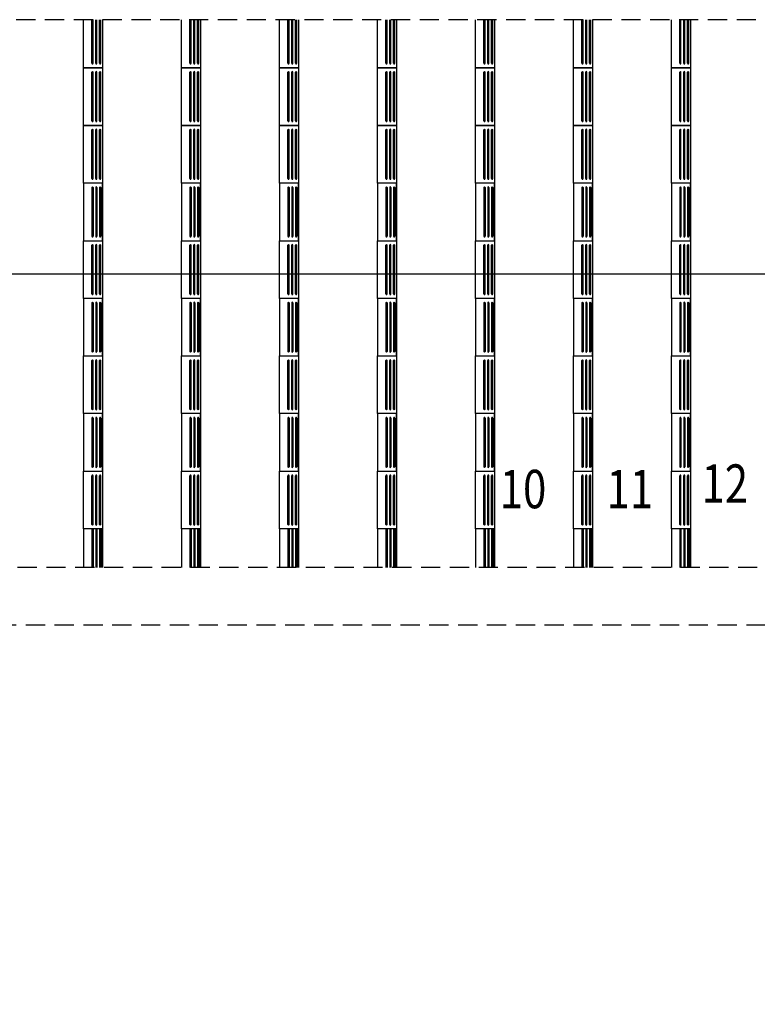
# Model space of a CAD drawing. Units: inches. Extents: x 518343 to 2243824, y -11696 to 771684.
# Drawn here: x 1172523 to 1174442, y 173562 to 176124 of the extents above; entities that cross this region are included whole.
import ezdxf

# ---------------------------------------------------------------- set-up
doc = ezdxf.new("R2010")
doc.units = ezdxf.units.IN
doc.header["$LTSCALE"] = 400
doc.header["$MEASUREMENT"] = 0
doc.linetypes.add('HIDDEN2', pattern=[0.1875, 0.125, -0.0625])
doc.layers.add('1-8', color=8, linetype='Continuous')
doc.styles.add('ROMANS', font='romans.shx')

msp = doc.modelspace()

# ---------------------------------------------------------------- linework, layer by layer
at = {"layer": '1-8', "linetype": 'HIDDEN2'}
msp.add_line((1179013.8, 176123.7), (1171413.8, 176123.7), dxfattribs=at)
at = {"layer": '1-8', "color": 250}
for p, q in [((1172688.8, 175998.7), (1172688.8, 176123.7)), ((1172710.8, 176010.2), (1172710.8, 176123.7)), ((1172713.8, 176010.2), (1172713.8, 176123.7)), ((1172720.8, 176010.2), (1172720.8, 176123.7)), ((1172723.8, 176010.2), (1172723.8, 176123.7)), ((1172730.8, 176010.2), (1172730.8, 176123.7)), ((1172733.8, 176010.2), (1172733.8, 176123.7)), ((1172738.8, 176123.7), (1172738.8, 174798.4)), ((1172738.8, 176123.7), (1172738.8, 175998.7)), ((1172943.8, 175998.7), (1172943.8, 176123.7)), ((1172965.8, 176010.2), (1172965.8, 176123.7)), ((1172968.8, 176010.2), (1172968.8, 176123.7)), ((1172975.8, 176010.2), (1172975.8, 176123.7)), ((1172978.8, 176010.2), (1172978.8, 176123.7)), ((1172985.8, 176010.2), (1172985.8, 176123.7)), ((1172988.8, 176010.2), (1172988.8, 176123.7)), ((1172993.8, 176123.7), (1172993.8, 174798.4)), ((1172993.8, 176123.7), (1172993.8, 175998.7)), ((1173198.8, 175998.7), (1173198.8, 176123.7)), ((1173220.8, 176010.2), (1173220.8, 176123.7)), ((1173223.8, 176010.2), (1173223.8, 176123.7)), ((1173230.8, 176010.2), (1173230.8, 176123.7)), ((1173233.8, 176010.2), (1173233.8, 176123.7)), ((1173240.8, 176010.2), (1173240.8, 176123.7)), ((1173243.8, 176010.2), (1173243.8, 176123.7)), ((1173248.8, 176123.7), (1173248.8, 174798.4)), ((1173248.8, 176123.7), (1173248.8, 175998.7)), ((1173453.8, 175998.7), (1173453.8, 176123.7)), ((1173475.8, 176010.2), (1173475.8, 176123.7)), ((1173478.8, 176010.2), (1173478.8, 176123.7)), ((1173485.8, 176010.2), (1173485.8, 176123.7)), ((1173488.8, 176010.2), (1173488.8, 176123.7)), ((1173495.8, 176010.2), (1173495.8, 176123.7)), ((1173498.8, 176010.2), (1173498.8, 176123.7)), ((1173503.8, 176123.7), (1173503.8, 174798.4)), ((1173503.8, 176123.7), (1173503.8, 175998.7)), ((1173708.8, 175998.7), (1173708.8, 176123.7)), ((1173730.8, 176010.2), (1173730.8, 176123.7)), ((1173733.8, 176010.2), (1173733.8, 176123.7)), ((1173740.8, 176010.2), (1173740.8, 176123.7)), ((1173743.8, 176010.2), (1173743.8, 176123.7)), ((1173750.8, 176010.2), (1173750.8, 176123.7)), ((1173753.8, 176010.2), (1173753.8, 176123.7)), ((1173758.8, 176123.7), (1173758.8, 174798.4)), ((1173758.8, 176123.7), (1173758.8, 175998.7)), ((1173963.8, 175998.7), (1173963.8, 176123.7)), ((1173985.8, 176010.2), (1173985.8, 176123.7)), ((1173988.8, 176010.2), (1173988.8, 176123.7)), ((1173995.8, 176010.2), (1173995.8, 176123.7)), ((1173998.8, 176010.2), (1173998.8, 176123.7)), ((1174005.8, 176010.2), (1174005.8, 176123.7)), ((1174008.8, 176010.2), (1174008.8, 176123.7)), ((1174013.8, 176123.7), (1174013.8, 174798.4)), ((1174013.8, 176123.7), (1174013.8, 175998.7)), ((1174218.8, 175998.7), (1174218.8, 176123.7)), ((1174240.8, 176010.2), (1174240.8, 176123.7)), ((1174243.8, 176010.2), (1174243.8, 176123.7)), ((1174250.8, 176010.2), (1174250.8, 176123.7)), ((1174253.8, 176010.2), (1174253.8, 176123.7)), ((1174260.8, 176010.2), (1174260.8, 176123.7)), ((1174263.8, 176010.2), (1174263.8, 176123.7)), ((1174268.8, 176123.7), (1174268.8, 174798.4)), ((1174268.8, 176123.7), (1174268.8, 175998.7)), ((1172738.8, 175998.7), (1172688.8, 175998.7)), ((1172688.8, 175848.7), (1172688.8, 175998.7)), ((1172688.8, 175998.7), (1172738.8, 175998.7)), ((1172710.8, 175860.2), (1172710.8, 175987.2)), ((1172713.8, 175860.2), (1172713.8, 175987.2)), ((1172720.8, 175860.2), (1172720.8, 175987.2)), ((1172723.8, 175860.2), (1172723.8, 175987.2)), ((1172730.8, 175860.2), (1172730.8, 175987.2)), ((1172733.8, 175860.2), (1172733.8, 175987.2)), ((1172738.8, 175998.7), (1172738.8, 175848.7)), ((1172993.8, 175998.7), (1172943.8, 175998.7)), ((1172943.8, 175848.7), (1172943.8, 175998.7)), ((1172943.8, 175998.7), (1172993.8, 175998.7)), ((1172965.8, 175860.2), (1172965.8, 175987.2)), ((1172968.8, 175860.2), (1172968.8, 175987.2)), ((1172975.8, 175860.2), (1172975.8, 175987.2)), ((1172978.8, 175860.2), (1172978.8, 175987.2)), ((1172985.8, 175860.2), (1172985.8, 175987.2)), ((1172988.8, 175860.2), (1172988.8, 175987.2)), ((1172993.8, 175998.7), (1172993.8, 175848.7)), ((1173248.8, 175998.7), (1173198.8, 175998.7)), ((1173198.8, 175848.7), (1173198.8, 175998.7)), ((1173198.8, 175998.7), (1173248.8, 175998.7)), ((1173220.8, 175860.2), (1173220.8, 175987.2)), ((1173223.8, 175860.2), (1173223.8, 175987.2)), ((1173230.8, 175860.2), (1173230.8, 175987.2)), ((1173233.8, 175860.2), (1173233.8, 175987.2)), ((1173240.8, 175860.2), (1173240.8, 175987.2)), ((1173243.8, 175860.2), (1173243.8, 175987.2)), ((1173248.8, 175998.7), (1173248.8, 175848.7)), ((1173503.8, 175998.7), (1173453.8, 175998.7)), ((1173453.8, 175848.7), (1173453.8, 175998.7)), ((1173453.8, 175998.7), (1173503.8, 175998.7)), ((1173475.8, 175860.2), (1173475.8, 175987.2)), ((1173478.8, 175860.2), (1173478.8, 175987.2)), ((1173485.8, 175860.2), (1173485.8, 175987.2)), ((1173488.8, 175860.2), (1173488.8, 175987.2)), ((1173495.8, 175860.2), (1173495.8, 175987.2)), ((1173498.8, 175860.2), (1173498.8, 175987.2)), ((1173503.8, 175998.7), (1173503.8, 175848.7)), ((1173758.8, 175998.7), (1173708.8, 175998.7)), ((1173708.8, 175848.7), (1173708.8, 175998.7)), ((1173708.8, 175998.7), (1173758.8, 175998.7)), ((1173730.8, 175860.2), (1173730.8, 175987.2)), ((1173733.8, 175860.2), (1173733.8, 175987.2)), ((1173740.8, 175860.2), (1173740.8, 175987.2)), ((1173743.8, 175860.2), (1173743.8, 175987.2)), ((1173750.8, 175860.2), (1173750.8, 175987.2)), ((1173753.8, 175860.2), (1173753.8, 175987.2)), ((1173758.8, 175998.7), (1173758.8, 175848.7)), ((1174013.8, 175998.7), (1173963.8, 175998.7)), ((1173963.8, 175848.7), (1173963.8, 175998.7)), ((1173963.8, 175998.7), (1174013.8, 175998.7)), ((1173985.8, 175860.2), (1173985.8, 175987.2)), ((1173988.8, 175860.2), (1173988.8, 175987.2)), ((1173995.8, 175860.2), (1173995.8, 175987.2)), ((1173998.8, 175860.2), (1173998.8, 175987.2)), ((1174005.8, 175860.2), (1174005.8, 175987.2)), ((1174008.8, 175860.2), (1174008.8, 175987.2)), ((1174013.8, 175998.7), (1174013.8, 175848.7)), ((1174268.8, 175998.7), (1174218.8, 175998.7)), ((1174218.8, 175848.7), (1174218.8, 175998.7)), ((1174218.8, 175998.7), (1174268.8, 175998.7)), ((1174240.8, 175860.2), (1174240.8, 175987.2)), ((1174243.8, 175860.2), (1174243.8, 175987.2)), ((1174250.8, 175860.2), (1174250.8, 175987.2)), ((1174253.8, 175860.2), (1174253.8, 175987.2)), ((1174260.8, 175860.2), (1174260.8, 175987.2)), ((1174263.8, 175860.2), (1174263.8, 175987.2)), ((1174268.8, 175998.7), (1174268.8, 175848.7)), ((1172738.8, 175898.7), (1172738.8, 174798.4)), ((1172993.8, 175898.7), (1172993.8, 174798.4)), ((1173248.8, 175898.7), (1173248.8, 174798.4)), ((1173503.8, 175898.7), (1173503.8, 174798.4)), ((1173758.8, 175898.7), (1173758.8, 174798.4)), ((1174013.8, 175898.7), (1174013.8, 174798.4)), ((1174268.8, 175898.7), (1174268.8, 174798.4)), ((1172738.8, 175848.7), (1172688.8, 175848.7)), ((1172688.8, 175698.7), (1172688.8, 175848.7)), ((1172688.8, 175848.7), (1172738.8, 175848.7)), ((1172710.8, 175710.2), (1172710.8, 175837.2)), ((1172713.8, 175710.2), (1172713.8, 175837.2)), ((1172720.8, 175710.2), (1172720.8, 175837.2)), ((1172723.8, 175710.2), (1172723.8, 175837.2)), ((1172730.8, 175710.2), (1172730.8, 175837.2)), ((1172733.8, 175710.2), (1172733.8, 175837.2)), ((1172738.8, 175848.7), (1172738.8, 175698.7)), ((1172993.8, 175848.7), (1172943.8, 175848.7)), ((1172943.8, 175698.7), (1172943.8, 175848.7)), ((1172943.8, 175848.7), (1172993.8, 175848.7)), ((1172965.8, 175710.2), (1172965.8, 175837.2)), ((1172968.8, 175710.2), (1172968.8, 175837.2)), ((1172975.8, 175710.2), (1172975.8, 175837.2)), ((1172978.8, 175710.2), (1172978.8, 175837.2)), ((1172985.8, 175710.2), (1172985.8, 175837.2)), ((1172988.8, 175710.2), (1172988.8, 175837.2)), ((1172993.8, 175848.7), (1172993.8, 175698.7)), ((1173248.8, 175848.7), (1173198.8, 175848.7)), ((1173198.8, 175698.7), (1173198.8, 175848.7)), ((1173198.8, 175848.7), (1173248.8, 175848.7)), ((1173220.8, 175710.2), (1173220.8, 175837.2)), ((1173223.8, 175710.2), (1173223.8, 175837.2)), ((1173230.8, 175710.2), (1173230.8, 175837.2)), ((1173233.8, 175710.2), (1173233.8, 175837.2)), ((1173240.8, 175710.2), (1173240.8, 175837.2)), ((1173243.8, 175710.2), (1173243.8, 175837.2)), ((1173248.8, 175848.7), (1173248.8, 175698.7)), ((1173503.8, 175848.7), (1173453.8, 175848.7)), ((1173453.8, 175698.7), (1173453.8, 175848.7)), ((1173453.8, 175848.7), (1173503.8, 175848.7)), ((1173475.8, 175710.2), (1173475.8, 175837.2)), ((1173478.8, 175710.2), (1173478.8, 175837.2)), ((1173485.8, 175710.2), (1173485.8, 175837.2)), ((1173488.8, 175710.2), (1173488.8, 175837.2)), ((1173495.8, 175710.2), (1173495.8, 175837.2)), ((1173498.8, 175710.2), (1173498.8, 175837.2)), ((1173503.8, 175848.7), (1173503.8, 175698.7)), ((1173758.8, 175848.7), (1173708.8, 175848.7)), ((1173708.8, 175698.7), (1173708.8, 175848.7)), ((1173708.8, 175848.7), (1173758.8, 175848.7)), ((1173730.8, 175710.2), (1173730.8, 175837.2)), ((1173733.8, 175710.2), (1173733.8, 175837.2)), ((1173740.8, 175710.2), (1173740.8, 175837.2)), ((1173743.8, 175710.2), (1173743.8, 175837.2)), ((1173750.8, 175710.2), (1173750.8, 175837.2)), ((1173753.8, 175710.2), (1173753.8, 175837.2)), ((1173758.8, 175848.7), (1173758.8, 175698.7)), ((1174013.8, 175848.7), (1173963.8, 175848.7)), ((1173963.8, 175698.7), (1173963.8, 175848.7)), ((1173963.8, 175848.7), (1174013.8, 175848.7)), ((1173985.8, 175710.2), (1173985.8, 175837.2)), ((1173988.8, 175710.2), (1173988.8, 175837.2)), ((1173995.8, 175710.2), (1173995.8, 175837.2)), ((1173998.8, 175710.2), (1173998.8, 175837.2)), ((1174005.8, 175710.2), (1174005.8, 175837.2)), ((1174008.8, 175710.2), (1174008.8, 175837.2)), ((1174013.8, 175848.7), (1174013.8, 175698.7)), ((1174268.8, 175848.7), (1174218.8, 175848.7)), ((1174218.8, 175698.7), (1174218.8, 175848.7)), ((1174218.8, 175848.7), (1174268.8, 175848.7)), ((1174240.8, 175710.2), (1174240.8, 175837.2)), ((1174243.8, 175710.2), (1174243.8, 175837.2)), ((1174250.8, 175710.2), (1174250.8, 175837.2)), ((1174253.8, 175710.2), (1174253.8, 175837.2)), ((1174260.8, 175710.2), (1174260.8, 175837.2)), ((1174263.8, 175710.2), (1174263.8, 175837.2)), ((1174268.8, 175848.7), (1174268.8, 175698.7)), ((1172738.8, 175698.7), (1172688.8, 175698.7)), ((1172688.8, 175698.7), (1172688.8, 175548.7)), ((1172738.8, 175698.7), (1172688.8, 175698.7)), ((1172738.8, 175548.7), (1172738.8, 175698.7)), ((1172993.8, 175698.7), (1172943.8, 175698.7)), ((1172943.8, 175698.7), (1172943.8, 175548.7)), ((1172993.8, 175698.7), (1172943.8, 175698.7)), ((1172993.8, 175548.7), (1172993.8, 175698.7)), ((1173248.8, 175698.7), (1173198.8, 175698.7)), ((1173198.8, 175698.7), (1173198.8, 175548.7)), ((1173248.8, 175698.7), (1173198.8, 175698.7)), ((1173248.8, 175548.7), (1173248.8, 175698.7)), ((1173503.8, 175698.7), (1173453.8, 175698.7)), ((1173453.8, 175698.7), (1173453.8, 175548.7)), ((1173503.8, 175698.7), (1173453.8, 175698.7)), ((1173503.8, 175548.7), (1173503.8, 175698.7)), ((1173758.8, 175698.7), (1173708.8, 175698.7)), ((1173708.8, 175698.7), (1173708.8, 175548.7)), ((1173758.8, 175698.7), (1173708.8, 175698.7)), ((1173758.8, 175548.7), (1173758.8, 175698.7)), ((1174013.8, 175698.7), (1173963.8, 175698.7)), ((1173963.8, 175698.7), (1173963.8, 175548.7)), ((1174013.8, 175698.7), (1173963.8, 175698.7)), ((1174013.8, 175548.7), (1174013.8, 175698.7)), ((1174268.8, 175698.7), (1174218.8, 175698.7)), ((1174218.8, 175698.7), (1174218.8, 175548.7)), ((1174268.8, 175698.7), (1174218.8, 175698.7)), ((1174268.8, 175548.7), (1174268.8, 175698.7)), ((1172710.8, 175687.2), (1172710.8, 175560.2)), ((1172713.8, 175687.2), (1172713.8, 175560.2)), ((1172720.8, 175687.2), (1172720.8, 175560.2)), ((1172723.8, 175687.2), (1172723.8, 175560.2)), ((1172730.8, 175687.2), (1172730.8, 175560.2)), ((1172733.8, 175687.2), (1172733.8, 175560.2)), ((1172965.8, 175687.2), (1172965.8, 175560.2)), ((1172968.8, 175687.2), (1172968.8, 175560.2)), ((1172975.8, 175687.2), (1172975.8, 175560.2)), ((1172978.8, 175687.2), (1172978.8, 175560.2)), ((1172985.8, 175687.2), (1172985.8, 175560.2)), ((1172988.8, 175687.2), (1172988.8, 175560.2)), ((1173220.8, 175687.2), (1173220.8, 175560.2)), ((1173223.8, 175687.2), (1173223.8, 175560.2)), ((1173230.8, 175687.2), (1173230.8, 175560.2)), ((1173233.8, 175687.2), (1173233.8, 175560.2)), ((1173240.8, 175687.2), (1173240.8, 175560.2)), ((1173243.8, 175687.2), (1173243.8, 175560.2)), ((1173475.8, 175687.2), (1173475.8, 175560.2)), ((1173478.8, 175687.2), (1173478.8, 175560.2)), ((1173485.8, 175687.2), (1173485.8, 175560.2)), ((1173488.8, 175687.2), (1173488.8, 175560.2)), ((1173495.8, 175687.2), (1173495.8, 175560.2)), ((1173498.8, 175687.2), (1173498.8, 175560.2)), ((1173730.8, 175687.2), (1173730.8, 175560.2)), ((1173733.8, 175687.2), (1173733.8, 175560.2)), ((1173740.8, 175687.2), (1173740.8, 175560.2)), ((1173743.8, 175687.2), (1173743.8, 175560.2)), ((1173750.8, 175687.2), (1173750.8, 175560.2)), ((1173753.8, 175687.2), (1173753.8, 175560.2)), ((1173985.8, 175687.2), (1173985.8, 175560.2)), ((1173988.8, 175687.2), (1173988.8, 175560.2)), ((1173995.8, 175687.2), (1173995.8, 175560.2)), ((1173998.8, 175687.2), (1173998.8, 175560.2)), ((1174005.8, 175687.2), (1174005.8, 175560.2)), ((1174008.8, 175687.2), (1174008.8, 175560.2)), ((1174240.8, 175687.2), (1174240.8, 175560.2)), ((1174243.8, 175687.2), (1174243.8, 175560.2)), ((1174250.8, 175687.2), (1174250.8, 175560.2)), ((1174253.8, 175687.2), (1174253.8, 175560.2)), ((1174260.8, 175687.2), (1174260.8, 175560.2)), ((1174263.8, 175687.2), (1174263.8, 175560.2)), ((1172688.8, 175398.7), (1172688.8, 175548.7)), ((1172688.8, 175548.7), (1172738.8, 175548.7)), ((1172688.8, 175548.7), (1172738.8, 175548.7)), ((1172738.8, 175548.7), (1172738.8, 175398.7)), ((1172943.8, 175398.7), (1172943.8, 175548.7)), ((1172943.8, 175548.7), (1172993.8, 175548.7)), ((1172943.8, 175548.7), (1172993.8, 175548.7)), ((1172993.8, 175548.7), (1172993.8, 175398.7)), ((1173198.8, 175398.7), (1173198.8, 175548.7)), ((1173198.8, 175548.7), (1173248.8, 175548.7)), ((1173198.8, 175548.7), (1173248.8, 175548.7)), ((1173248.8, 175548.7), (1173248.8, 175398.7)), ((1173453.8, 175398.7), (1173453.8, 175548.7)), ((1173453.8, 175548.7), (1173503.8, 175548.7)), ((1173453.8, 175548.7), (1173503.8, 175548.7)), ((1173503.8, 175548.7), (1173503.8, 175398.7)), ((1173708.8, 175398.7), (1173708.8, 175548.7)), ((1173708.8, 175548.7), (1173758.8, 175548.7)), ((1173708.8, 175548.7), (1173758.8, 175548.7)), ((1173758.8, 175548.7), (1173758.8, 175398.7)), ((1173963.8, 175398.7), (1173963.8, 175548.7)), ((1173963.8, 175548.7), (1174013.8, 175548.7)), ((1173963.8, 175548.7), (1174013.8, 175548.7)), ((1174013.8, 175548.7), (1174013.8, 175398.7)), ((1174218.8, 175398.7), (1174218.8, 175548.7)), ((1174218.8, 175548.7), (1174268.8, 175548.7)), ((1174218.8, 175548.7), (1174268.8, 175548.7)), ((1174268.8, 175548.7), (1174268.8, 175398.7)), ((1172710.8, 175410.2), (1172710.8, 175537.2)), ((1172713.8, 175410.2), (1172713.8, 175537.2)), ((1172720.8, 175410.2), (1172720.8, 175537.2)), ((1172723.8, 175410.2), (1172723.8, 175537.2)), ((1172730.8, 175410.2), (1172730.8, 175537.2)), ((1172733.8, 175410.2), (1172733.8, 175537.2)), ((1172965.8, 175410.2), (1172965.8, 175537.2)), ((1172968.8, 175410.2), (1172968.8, 175537.2)), ((1172975.8, 175410.2), (1172975.8, 175537.2)), ((1172978.8, 175410.2), (1172978.8, 175537.2)), ((1172985.8, 175410.2), (1172985.8, 175537.2)), ((1172988.8, 175410.2), (1172988.8, 175537.2)), ((1173220.8, 175410.2), (1173220.8, 175537.2)), ((1173223.8, 175410.2), (1173223.8, 175537.2)), ((1173230.8, 175410.2), (1173230.8, 175537.2)), ((1173233.8, 175410.2), (1173233.8, 175537.2)), ((1173240.8, 175410.2), (1173240.8, 175537.2)), ((1173243.8, 175410.2), (1173243.8, 175537.2)), ((1173475.8, 175410.2), (1173475.8, 175537.2)), ((1173478.8, 175410.2), (1173478.8, 175537.2)), ((1173485.8, 175410.2), (1173485.8, 175537.2)), ((1173488.8, 175410.2), (1173488.8, 175537.2)), ((1173495.8, 175410.2), (1173495.8, 175537.2)), ((1173498.8, 175410.2), (1173498.8, 175537.2)), ((1173730.8, 175410.2), (1173730.8, 175537.2)), ((1173733.8, 175410.2), (1173733.8, 175537.2)), ((1173740.8, 175410.2), (1173740.8, 175537.2)), ((1173743.8, 175410.2), (1173743.8, 175537.2)), ((1173750.8, 175410.2), (1173750.8, 175537.2)), ((1173753.8, 175410.2), (1173753.8, 175537.2)), ((1173985.8, 175410.2), (1173985.8, 175537.2)), ((1173988.8, 175410.2), (1173988.8, 175537.2)), ((1173995.8, 175410.2), (1173995.8, 175537.2)), ((1173998.8, 175410.2), (1173998.8, 175537.2)), ((1174005.8, 175410.2), (1174005.8, 175537.2)), ((1174008.8, 175410.2), (1174008.8, 175537.2)), ((1174240.8, 175410.2), (1174240.8, 175537.2)), ((1174243.8, 175410.2), (1174243.8, 175537.2)), ((1174250.8, 175410.2), (1174250.8, 175537.2)), ((1174253.8, 175410.2), (1174253.8, 175537.2)), ((1174260.8, 175410.2), (1174260.8, 175537.2)), ((1174263.8, 175410.2), (1174263.8, 175537.2)), ((1176647.4, 175461.7), (1170985.4, 175461.7)), ((1172738.8, 175398.7), (1172688.8, 175398.7)), ((1172688.8, 175398.7), (1172688.8, 175248.7)), ((1172738.8, 175398.7), (1172688.8, 175398.7)), ((1172738.8, 175248.7), (1172738.8, 175398.7)), ((1172993.8, 175398.7), (1172943.8, 175398.7)), ((1172943.8, 175398.7), (1172943.8, 175248.7)), ((1172993.8, 175398.7), (1172943.8, 175398.7)), ((1172993.8, 175248.7), (1172993.8, 175398.7)), ((1173248.8, 175398.7), (1173198.8, 175398.7)), ((1173198.8, 175398.7), (1173198.8, 175248.7)), ((1173248.8, 175398.7), (1173198.8, 175398.7)), ((1173248.8, 175248.7), (1173248.8, 175398.7)), ((1173503.8, 175398.7), (1173453.8, 175398.7)), ((1173453.8, 175398.7), (1173453.8, 175248.7)), ((1173503.8, 175398.7), (1173453.8, 175398.7)), ((1173503.8, 175248.7), (1173503.8, 175398.7)), ((1173758.8, 175398.7), (1173708.8, 175398.7)), ((1173708.8, 175398.7), (1173708.8, 175248.7)), ((1173758.8, 175398.7), (1173708.8, 175398.7)), ((1173758.8, 175248.7), (1173758.8, 175398.7)), ((1174013.8, 175398.7), (1173963.8, 175398.7)), ((1173963.8, 175398.7), (1173963.8, 175248.7)), ((1174013.8, 175398.7), (1173963.8, 175398.7)), ((1174013.8, 175248.7), (1174013.8, 175398.7)), ((1174268.8, 175398.7), (1174218.8, 175398.7)), ((1174218.8, 175398.7), (1174218.8, 175248.7)), ((1174268.8, 175398.7), (1174218.8, 175398.7)), ((1174268.8, 175248.7), (1174268.8, 175398.7)), ((1172710.8, 175387.2), (1172710.8, 175260.2)), ((1172713.8, 175387.2), (1172713.8, 175260.2)), ((1172720.8, 175387.2), (1172720.8, 175260.2)), ((1172723.8, 175387.2), (1172723.8, 175260.2)), ((1172730.8, 175387.2), (1172730.8, 175260.2)), ((1172733.8, 175387.2), (1172733.8, 175260.2)), ((1172965.8, 175387.2), (1172965.8, 175260.2)), ((1172968.8, 175387.2), (1172968.8, 175260.2)), ((1172975.8, 175387.2), (1172975.8, 175260.2)), ((1172978.8, 175387.2), (1172978.8, 175260.2)), ((1172985.8, 175387.2), (1172985.8, 175260.2)), ((1172988.8, 175387.2), (1172988.8, 175260.2)), ((1173220.8, 175387.2), (1173220.8, 175260.2)), ((1173223.8, 175387.2), (1173223.8, 175260.2)), ((1173230.8, 175387.2), (1173230.8, 175260.2)), ((1173233.8, 175387.2), (1173233.8, 175260.2)), ((1173240.8, 175387.2), (1173240.8, 175260.2)), ((1173243.8, 175387.2), (1173243.8, 175260.2)), ((1173475.8, 175387.2), (1173475.8, 175260.2)), ((1173478.8, 175387.2), (1173478.8, 175260.2)), ((1173485.8, 175387.2), (1173485.8, 175260.2)), ((1173488.8, 175387.2), (1173488.8, 175260.2)), ((1173495.8, 175387.2), (1173495.8, 175260.2)), ((1173498.8, 175387.2), (1173498.8, 175260.2)), ((1173730.8, 175387.2), (1173730.8, 175260.2)), ((1173733.8, 175387.2), (1173733.8, 175260.2)), ((1173740.8, 175387.2), (1173740.8, 175260.2)), ((1173743.8, 175387.2), (1173743.8, 175260.2)), ((1173750.8, 175387.2), (1173750.8, 175260.2)), ((1173753.8, 175387.2), (1173753.8, 175260.2)), ((1173985.8, 175387.2), (1173985.8, 175260.2)), ((1173988.8, 175387.2), (1173988.8, 175260.2)), ((1173995.8, 175387.2), (1173995.8, 175260.2)), ((1173998.8, 175387.2), (1173998.8, 175260.2)), ((1174005.8, 175387.2), (1174005.8, 175260.2)), ((1174008.8, 175387.2), (1174008.8, 175260.2)), ((1174240.8, 175387.2), (1174240.8, 175260.2)), ((1174243.8, 175387.2), (1174243.8, 175260.2)), ((1174250.8, 175387.2), (1174250.8, 175260.2)), ((1174253.8, 175387.2), (1174253.8, 175260.2)), ((1174260.8, 175387.2), (1174260.8, 175260.2)), ((1174263.8, 175387.2), (1174263.8, 175260.2)), ((1172688.8, 175248.7), (1172738.8, 175248.7)), ((1172688.8, 175098.7), (1172688.8, 175248.7)), ((1172688.8, 175248.7), (1172738.8, 175248.7)), ((1172710.8, 175110.2), (1172710.8, 175237.2)), ((1172713.8, 175110.2), (1172713.8, 175237.2)), ((1172720.8, 175110.2), (1172720.8, 175237.2)), ((1172723.8, 175110.2), (1172723.8, 175237.2)), ((1172730.8, 175110.2), (1172730.8, 175237.2)), ((1172733.8, 175110.2), (1172733.8, 175237.2)), ((1172738.8, 175248.7), (1172738.8, 175098.7)), ((1172943.8, 175248.7), (1172993.8, 175248.7)), ((1172943.8, 175098.7), (1172943.8, 175248.7)), ((1172943.8, 175248.7), (1172993.8, 175248.7)), ((1172965.8, 175110.2), (1172965.8, 175237.2)), ((1172968.8, 175110.2), (1172968.8, 175237.2)), ((1172975.8, 175110.2), (1172975.8, 175237.2)), ((1172978.8, 175110.2), (1172978.8, 175237.2)), ((1172985.8, 175110.2), (1172985.8, 175237.2)), ((1172988.8, 175110.2), (1172988.8, 175237.2)), ((1172993.8, 175248.7), (1172993.8, 175098.7)), ((1173198.8, 175248.7), (1173248.8, 175248.7)), ((1173198.8, 175098.7), (1173198.8, 175248.7)), ((1173198.8, 175248.7), (1173248.8, 175248.7)), ((1173220.8, 175110.2), (1173220.8, 175237.2)), ((1173223.8, 175110.2), (1173223.8, 175237.2)), ((1173230.8, 175110.2), (1173230.8, 175237.2)), ((1173233.8, 175110.2), (1173233.8, 175237.2)), ((1173240.8, 175110.2), (1173240.8, 175237.2)), ((1173243.8, 175110.2), (1173243.8, 175237.2)), ((1173248.8, 175248.7), (1173248.8, 175098.7)), ((1173453.8, 175248.7), (1173503.8, 175248.7)), ((1173453.8, 175098.7), (1173453.8, 175248.7)), ((1173453.8, 175248.7), (1173503.8, 175248.7)), ((1173475.8, 175110.2), (1173475.8, 175237.2)), ((1173478.8, 175110.2), (1173478.8, 175237.2)), ((1173485.8, 175110.2), (1173485.8, 175237.2)), ((1173488.8, 175110.2), (1173488.8, 175237.2)), ((1173495.8, 175110.2), (1173495.8, 175237.2)), ((1173498.8, 175110.2), (1173498.8, 175237.2)), ((1173503.8, 175248.7), (1173503.8, 175098.7)), ((1173708.8, 175248.7), (1173758.8, 175248.7)), ((1173708.8, 175098.7), (1173708.8, 175248.7)), ((1173708.8, 175248.7), (1173758.8, 175248.7)), ((1173730.8, 175110.2), (1173730.8, 175237.2)), ((1173733.8, 175110.2), (1173733.8, 175237.2)), ((1173740.8, 175110.2), (1173740.8, 175237.2)), ((1173743.8, 175110.2), (1173743.8, 175237.2)), ((1173750.8, 175110.2), (1173750.8, 175237.2)), ((1173753.8, 175110.2), (1173753.8, 175237.2)), ((1173758.8, 175248.7), (1173758.8, 175098.7)), ((1173963.8, 175248.7), (1174013.8, 175248.7)), ((1173963.8, 175098.7), (1173963.8, 175248.7)), ((1173963.8, 175248.7), (1174013.8, 175248.7)), ((1173985.8, 175110.2), (1173985.8, 175237.2)), ((1173988.8, 175110.2), (1173988.8, 175237.2)), ((1173995.8, 175110.2), (1173995.8, 175237.2)), ((1173998.8, 175110.2), (1173998.8, 175237.2)), ((1174005.8, 175110.2), (1174005.8, 175237.2)), ((1174008.8, 175110.2), (1174008.8, 175237.2)), ((1174013.8, 175248.7), (1174013.8, 175098.7)), ((1174218.8, 175248.7), (1174268.8, 175248.7)), ((1174218.8, 175098.7), (1174218.8, 175248.7)), ((1174218.8, 175248.7), (1174268.8, 175248.7)), ((1174240.8, 175110.2), (1174240.8, 175237.2)), ((1174243.8, 175110.2), (1174243.8, 175237.2)), ((1174250.8, 175110.2), (1174250.8, 175237.2)), ((1174253.8, 175110.2), (1174253.8, 175237.2)), ((1174260.8, 175110.2), (1174260.8, 175237.2)), ((1174263.8, 175110.2), (1174263.8, 175237.2)), ((1174268.8, 175248.7), (1174268.8, 175098.7)), ((1172738.8, 175098.7), (1172688.8, 175098.7)), ((1172688.8, 175098.7), (1172688.8, 174948.7)), ((1172738.8, 175098.7), (1172688.8, 175098.7)), ((1172710.8, 175087.2), (1172710.8, 174960.2)), ((1172713.8, 175087.2), (1172713.8, 174960.2)), ((1172720.8, 175087.2), (1172720.8, 174960.2)), ((1172723.8, 175087.2), (1172723.8, 174960.2)), ((1172730.8, 175087.2), (1172730.8, 174960.2)), ((1172733.8, 175087.2), (1172733.8, 174960.2)), ((1172738.8, 174948.7), (1172738.8, 175098.7)), ((1172993.8, 175098.7), (1172943.8, 175098.7)), ((1172943.8, 175098.7), (1172943.8, 174948.7)), ((1172993.8, 175098.7), (1172943.8, 175098.7)), ((1172965.8, 175087.2), (1172965.8, 174960.2)), ((1172968.8, 175087.2), (1172968.8, 174960.2)), ((1172975.8, 175087.2), (1172975.8, 174960.2)), ((1172978.8, 175087.2), (1172978.8, 174960.2)), ((1172985.8, 175087.2), (1172985.8, 174960.2)), ((1172988.8, 175087.2), (1172988.8, 174960.2)), ((1172993.8, 174948.7), (1172993.8, 175098.7)), ((1173248.8, 175098.7), (1173198.8, 175098.7)), ((1173198.8, 175098.7), (1173198.8, 174948.7)), ((1173248.8, 175098.7), (1173198.8, 175098.7)), ((1173220.8, 175087.2), (1173220.8, 174960.2)), ((1173223.8, 175087.2), (1173223.8, 174960.2)), ((1173230.8, 175087.2), (1173230.8, 174960.2)), ((1173233.8, 175087.2), (1173233.8, 174960.2)), ((1173240.8, 175087.2), (1173240.8, 174960.2)), ((1173243.8, 175087.2), (1173243.8, 174960.2)), ((1173248.8, 174948.7), (1173248.8, 175098.7)), ((1173503.8, 175098.7), (1173453.8, 175098.7)), ((1173453.8, 175098.7), (1173453.8, 174948.7)), ((1173503.8, 175098.7), (1173453.8, 175098.7)), ((1173475.8, 175087.2), (1173475.8, 174960.2)), ((1173478.8, 175087.2), (1173478.8, 174960.2)), ((1173485.8, 175087.2), (1173485.8, 174960.2)), ((1173488.8, 175087.2), (1173488.8, 174960.2)), ((1173495.8, 175087.2), (1173495.8, 174960.2)), ((1173498.8, 175087.2), (1173498.8, 174960.2)), ((1173503.8, 174948.7), (1173503.8, 175098.7)), ((1173758.8, 175098.7), (1173708.8, 175098.7)), ((1173708.8, 175098.7), (1173708.8, 174948.7)), ((1173758.8, 175098.7), (1173708.8, 175098.7)), ((1173730.8, 175087.2), (1173730.8, 174960.2)), ((1173733.8, 175087.2), (1173733.8, 174960.2)), ((1173740.8, 175087.2), (1173740.8, 174960.2)), ((1173743.8, 175087.2), (1173743.8, 174960.2)), ((1173750.8, 175087.2), (1173750.8, 174960.2)), ((1173753.8, 175087.2), (1173753.8, 174960.2)), ((1173758.8, 174948.7), (1173758.8, 175098.7)), ((1174013.8, 175098.7), (1173963.8, 175098.7)), ((1173963.8, 175098.7), (1173963.8, 174948.7)), ((1174013.8, 175098.7), (1173963.8, 175098.7)), ((1173985.8, 175087.2), (1173985.8, 174960.2)), ((1173988.8, 175087.2), (1173988.8, 174960.2)), ((1173995.8, 175087.2), (1173995.8, 174960.2)), ((1173998.8, 175087.2), (1173998.8, 174960.2)), ((1174005.8, 175087.2), (1174005.8, 174960.2)), ((1174008.8, 175087.2), (1174008.8, 174960.2)), ((1174013.8, 174948.7), (1174013.8, 175098.7)), ((1174268.8, 175098.7), (1174218.8, 175098.7)), ((1174218.8, 175098.7), (1174218.8, 174948.7)), ((1174268.8, 175098.7), (1174218.8, 175098.7)), ((1174240.8, 175087.2), (1174240.8, 174960.2)), ((1174243.8, 175087.2), (1174243.8, 174960.2)), ((1174250.8, 175087.2), (1174250.8, 174960.2)), ((1174253.8, 175087.2), (1174253.8, 174960.2)), ((1174260.8, 175087.2), (1174260.8, 174960.2)), ((1174263.8, 175087.2), (1174263.8, 174960.2)), ((1174268.8, 174948.7), (1174268.8, 175098.7)), ((1172688.8, 174948.7), (1172738.8, 174948.7)), ((1172688.8, 174798.7), (1172688.8, 174948.7)), ((1172688.8, 174948.7), (1172738.8, 174948.7)), ((1172710.8, 174810.2), (1172710.8, 174937.2)), ((1172713.8, 174810.2), (1172713.8, 174937.2)), ((1172720.8, 174810.2), (1172720.8, 174937.2)), ((1172723.8, 174810.2), (1172723.8, 174937.2)), ((1172730.8, 174810.2), (1172730.8, 174937.2)), ((1172733.8, 174810.2), (1172733.8, 174937.2)), ((1172738.8, 174948.7), (1172738.8, 174798.7)), ((1172943.8, 174948.7), (1172993.8, 174948.7)), ((1172943.8, 174798.7), (1172943.8, 174948.7)), ((1172943.8, 174948.7), (1172993.8, 174948.7)), ((1172965.8, 174810.2), (1172965.8, 174937.2)), ((1172968.8, 174810.2), (1172968.8, 174937.2)), ((1172975.8, 174810.2), (1172975.8, 174937.2)), ((1172978.8, 174810.2), (1172978.8, 174937.2)), ((1172985.8, 174810.2), (1172985.8, 174937.2)), ((1172988.8, 174810.2), (1172988.8, 174937.2)), ((1172993.8, 174948.7), (1172993.8, 174798.7)), ((1173198.8, 174948.7), (1173248.8, 174948.7)), ((1173198.8, 174798.7), (1173198.8, 174948.7)), ((1173198.8, 174948.7), (1173248.8, 174948.7)), ((1173220.8, 174810.2), (1173220.8, 174937.2)), ((1173223.8, 174810.2), (1173223.8, 174937.2)), ((1173230.8, 174810.2), (1173230.8, 174937.2)), ((1173233.8, 174810.2), (1173233.8, 174937.2)), ((1173240.8, 174810.2), (1173240.8, 174937.2)), ((1173243.8, 174810.2), (1173243.8, 174937.2)), ((1173248.8, 174948.7), (1173248.8, 174798.7)), ((1173453.8, 174948.7), (1173503.8, 174948.7)), ((1173453.8, 174798.7), (1173453.8, 174948.7)), ((1173453.8, 174948.7), (1173503.8, 174948.7)), ((1173475.8, 174810.2), (1173475.8, 174937.2)), ((1173478.8, 174810.2), (1173478.8, 174937.2)), ((1173485.8, 174810.2), (1173485.8, 174937.2)), ((1173488.8, 174810.2), (1173488.8, 174937.2)), ((1173495.8, 174810.2), (1173495.8, 174937.2)), ((1173498.8, 174810.2), (1173498.8, 174937.2)), ((1173503.8, 174948.7), (1173503.8, 174798.7)), ((1173708.8, 174948.7), (1173758.8, 174948.7)), ((1173708.8, 174798.7), (1173708.8, 174948.7)), ((1173708.8, 174948.7), (1173758.8, 174948.7)), ((1173730.8, 174810.2), (1173730.8, 174937.2)), ((1173733.8, 174810.2), (1173733.8, 174937.2)), ((1173740.8, 174810.2), (1173740.8, 174937.2)), ((1173743.8, 174810.2), (1173743.8, 174937.2)), ((1173750.8, 174810.2), (1173750.8, 174937.2)), ((1173753.8, 174810.2), (1173753.8, 174937.2)), ((1173758.8, 174948.7), (1173758.8, 174798.7)), ((1173963.8, 174948.7), (1174013.8, 174948.7)), ((1173963.8, 174798.7), (1173963.8, 174948.7)), ((1173963.8, 174948.7), (1174013.8, 174948.7)), ((1173985.8, 174810.2), (1173985.8, 174937.2)), ((1173988.8, 174810.2), (1173988.8, 174937.2)), ((1173995.8, 174810.2), (1173995.8, 174937.2)), ((1173998.8, 174810.2), (1173998.8, 174937.2)), ((1174005.8, 174810.2), (1174005.8, 174937.2)), ((1174008.8, 174810.2), (1174008.8, 174937.2)), ((1174013.8, 174948.7), (1174013.8, 174798.7)), ((1174218.8, 174948.7), (1174268.8, 174948.7)), ((1174218.8, 174798.7), (1174218.8, 174948.7)), ((1174218.8, 174948.7), (1174268.8, 174948.7)), ((1174240.8, 174810.2), (1174240.8, 174937.2)), ((1174243.8, 174810.2), (1174243.8, 174937.2)), ((1174250.8, 174810.2), (1174250.8, 174937.2)), ((1174253.8, 174810.2), (1174253.8, 174937.2)), ((1174260.8, 174810.2), (1174260.8, 174937.2)), ((1174263.8, 174810.2), (1174263.8, 174937.2)), ((1174268.8, 174948.7), (1174268.8, 174798.7)), ((1172688.8, 174798.7), (1172688.8, 174698.4)), ((1172738.8, 174798.7), (1172688.8, 174798.7)), ((1172710.8, 174798.7), (1172710.8, 174698.4)), ((1172713.8, 174798.7), (1172713.8, 174698.4)), ((1172720.8, 174798.7), (1172720.8, 174698.4)), ((1172723.8, 174798.7), (1172723.8, 174698.4)), ((1172730.8, 174798.7), (1172730.8, 174698.4)), ((1172733.8, 174798.7), (1172733.8, 174698.4)), ((1172738.8, 174798.7), (1172738.8, 174698.4)), ((1172738.8, 174798.7), (1172738.8, 174698.4)), ((1172738.8, 174698.4), (1172738.8, 174798.7)), ((1172943.8, 174798.7), (1172943.8, 174698.4)), ((1172993.8, 174798.7), (1172943.8, 174798.7)), ((1172965.8, 174798.7), (1172965.8, 174698.4)), ((1172968.8, 174798.7), (1172968.8, 174698.4)), ((1172975.8, 174798.7), (1172975.8, 174698.4)), ((1172978.8, 174798.7), (1172978.8, 174698.4)), ((1172985.8, 174798.7), (1172985.8, 174698.4)), ((1172988.8, 174798.7), (1172988.8, 174698.4)), ((1172993.8, 174798.7), (1172993.8, 174698.4)), ((1172993.8, 174798.7), (1172993.8, 174698.4)), ((1172993.8, 174698.4), (1172993.8, 174798.7)), ((1173198.8, 174798.7), (1173198.8, 174698.4)), ((1173248.8, 174798.7), (1173198.8, 174798.7)), ((1173220.8, 174798.7), (1173220.8, 174698.4)), ((1173223.8, 174798.7), (1173223.8, 174698.4)), ((1173230.8, 174798.7), (1173230.8, 174698.4)), ((1173233.8, 174798.7), (1173233.8, 174698.4)), ((1173240.8, 174798.7), (1173240.8, 174698.4)), ((1173243.8, 174798.7), (1173243.8, 174698.4)), ((1173248.8, 174798.7), (1173248.8, 174698.4)), ((1173248.8, 174798.7), (1173248.8, 174698.4)), ((1173248.8, 174698.4), (1173248.8, 174798.7)), ((1173453.8, 174798.7), (1173453.8, 174698.4)), ((1173503.8, 174798.7), (1173453.8, 174798.7)), ((1173475.8, 174798.7), (1173475.8, 174698.4)), ((1173478.8, 174798.7), (1173478.8, 174698.4)), ((1173485.8, 174798.7), (1173485.8, 174698.4)), ((1173488.8, 174798.7), (1173488.8, 174698.4)), ((1173495.8, 174798.7), (1173495.8, 174698.4)), ((1173498.8, 174798.7), (1173498.8, 174698.4)), ((1173503.8, 174798.7), (1173503.8, 174698.4)), ((1173503.8, 174798.7), (1173503.8, 174698.4)), ((1173503.8, 174698.4), (1173503.8, 174798.7)), ((1173708.8, 174798.7), (1173708.8, 174698.4)), ((1173758.8, 174798.7), (1173708.8, 174798.7)), ((1173730.8, 174798.7), (1173730.8, 174698.4)), ((1173733.8, 174798.7), (1173733.8, 174698.4)), ((1173740.8, 174798.7), (1173740.8, 174698.4)), ((1173743.8, 174798.7), (1173743.8, 174698.4)), ((1173750.8, 174798.7), (1173750.8, 174698.4)), ((1173753.8, 174798.7), (1173753.8, 174698.4)), ((1173758.8, 174798.7), (1173758.8, 174698.4)), ((1173758.8, 174798.7), (1173758.8, 174698.4)), ((1173758.8, 174698.4), (1173758.8, 174798.7)), ((1173963.8, 174798.7), (1173963.8, 174698.4)), ((1174013.8, 174798.7), (1173963.8, 174798.7)), ((1173985.8, 174798.7), (1173985.8, 174698.4)), ((1173988.8, 174798.7), (1173988.8, 174698.4)), ((1173995.8, 174798.7), (1173995.8, 174698.4)), ((1173998.8, 174798.7), (1173998.8, 174698.4)), ((1174005.8, 174798.7), (1174005.8, 174698.4)), ((1174008.8, 174798.7), (1174008.8, 174698.4)), ((1174013.8, 174798.7), (1174013.8, 174698.4)), ((1174013.8, 174798.7), (1174013.8, 174698.4)), ((1174013.8, 174698.4), (1174013.8, 174798.7)), ((1174218.8, 174799.1), (1174218.8, 174698.7)), ((1174268.8, 174798.7), (1174218.8, 174798.7)), ((1174240.8, 174799.1), (1174240.8, 174698.7)), ((1174243.8, 174799.1), (1174243.8, 174698.7)), ((1174250.8, 174799.1), (1174250.8, 174698.7)), ((1174253.8, 174799.1), (1174253.8, 174698.7)), ((1174260.8, 174799.1), (1174260.8, 174698.7)), ((1174263.8, 174799.1), (1174263.8, 174698.7)), ((1174268.8, 174799.1), (1174268.8, 174698.7)), ((1174268.8, 174799.1), (1174268.8, 174698.7)), ((1174268.8, 174698.7), (1174268.8, 174799.1))]:
    msp.add_line(p, q, dxfattribs=at)
at = {"layer": '1-8', "linetype": 'HIDDEN2'}
for points in [[(1176542.4, 174698.4), (1166988.8, 174698.4), (1166988.8, 174123.7), (1165988.8, 174123.7), (1165988.8, 172102.2, 0.152168), (1184438.8, 172102.2), (1184438.8, 174123.7), (1183438.8, 174123.7), (1183438.8, 174698.4)], [(1176488.9, 174548.4), (1167288.8, 174548.4), (1167288.8, 173823.7), (1166288.8, 173823.7), (1166288.8, 172323.7, 0.148497), (1184138.8, 172323.7), (1184138.8, 173823.7), (1183138.8, 173823.7), (1183138.8, 174548.4)]]:
    msp.add_lwpolyline(points, format="xyb", dxfattribs=at)
at = {"layer": '1-8', "color": 250}
for centre, start, end in [((1172712.3, 176010.2), 180, 360), ((1172722.3, 176010.2), 180, 360), ((1172732.3, 176010.2), 180, 360), ((1172967.3, 176010.2), 180, 360), ((1172977.3, 176010.2), 180, 360), ((1172987.3, 176010.2), 180, 360), ((1173222.3, 176010.2), 180, 360), ((1173232.3, 176010.2), 180, 360), ((1173242.3, 176010.2), 180, 360), ((1173477.3, 176010.2), 180, 360), ((1173487.3, 176010.2), 180, 360), ((1173497.3, 176010.2), 180, 360), ((1173732.3, 176010.2), 180, 360), ((1173742.3, 176010.2), 180, 360), ((1173752.3, 176010.2), 180, 360), ((1173987.3, 176010.2), 180, 360), ((1173997.3, 176010.2), 180, 360), ((1174007.3, 176010.2), 180, 360), ((1174242.3, 176010.2), 180, 360), ((1174252.3, 176010.2), 180, 360), ((1174262.3, 176010.2), 180, 360), ((1172712.3, 175987.2), 360, 180), ((1172722.3, 175987.2), 360, 180), ((1172732.3, 175987.2), 360, 180), ((1172967.3, 175987.2), 360, 180), ((1172977.3, 175987.2), 360, 180), ((1172987.3, 175987.2), 360, 180), ((1173222.3, 175987.2), 360, 180), ((1173232.3, 175987.2), 360, 180), ((1173242.3, 175987.2), 360, 180), ((1173477.3, 175987.2), 360, 180), ((1173487.3, 175987.2), 360, 180), ((1173497.3, 175987.2), 360, 180), ((1173732.3, 175987.2), 360, 180), ((1173742.3, 175987.2), 360, 180), ((1173752.3, 175987.2), 360, 180), ((1173987.3, 175987.2), 360, 180), ((1173997.3, 175987.2), 360, 180), ((1174007.3, 175987.2), 360, 180), ((1174242.3, 175987.2), 360, 180), ((1174252.3, 175987.2), 360, 180), ((1174262.3, 175987.2), 360, 180), ((1172712.3, 175860.2), 180, 360), ((1172722.3, 175860.2), 180, 360), ((1172732.3, 175860.2), 180, 360), ((1172967.3, 175860.2), 180, 360), ((1172977.3, 175860.2), 180, 360), ((1172987.3, 175860.2), 180, 360), ((1173222.3, 175860.2), 180, 360), ((1173232.3, 175860.2), 180, 360), ((1173242.3, 175860.2), 180, 360), ((1173477.3, 175860.2), 180, 360), ((1173487.3, 175860.2), 180, 360), ((1173497.3, 175860.2), 180, 360), ((1173732.3, 175860.2), 180, 360), ((1173742.3, 175860.2), 180, 360), ((1173752.3, 175860.2), 180, 360), ((1173987.3, 175860.2), 180, 360), ((1173997.3, 175860.2), 180, 360), ((1174007.3, 175860.2), 180, 360), ((1174242.3, 175860.2), 180, 360), ((1174252.3, 175860.2), 180, 360), ((1174262.3, 175860.2), 180, 360), ((1172712.3, 175837.2), 360, 180), ((1172722.3, 175837.2), 360, 180), ((1172732.3, 175837.2), 360, 180), ((1172967.3, 175837.2), 360, 180), ((1172977.3, 175837.2), 360, 180), ((1172987.3, 175837.2), 360, 180), ((1173222.3, 175837.2), 360, 180), ((1173232.3, 175837.2), 360, 180), ((1173242.3, 175837.2), 360, 180), ((1173477.3, 175837.2), 360, 180), ((1173487.3, 175837.2), 360, 180), ((1173497.3, 175837.2), 360, 180), ((1173732.3, 175837.2), 360, 180), ((1173742.3, 175837.2), 360, 180), ((1173752.3, 175837.2), 360, 180), ((1173987.3, 175837.2), 360, 180), ((1173997.3, 175837.2), 360, 180), ((1174007.3, 175837.2), 360, 180), ((1174242.3, 175837.2), 360, 180), ((1174252.3, 175837.2), 360, 180), ((1174262.3, 175837.2), 360, 180), ((1172712.3, 175710.2), 180, 360), ((1172722.3, 175710.2), 180, 360), ((1172732.3, 175710.2), 180, 360), ((1172967.3, 175710.2), 180, 360), ((1172977.3, 175710.2), 180, 360), ((1172987.3, 175710.2), 180, 360), ((1173222.3, 175710.2), 180, 360), ((1173232.3, 175710.2), 180, 360), ((1173242.3, 175710.2), 180, 360), ((1173477.3, 175710.2), 180, 360), ((1173487.3, 175710.2), 180, 360), ((1173497.3, 175710.2), 180, 360), ((1173732.3, 175710.2), 180, 360), ((1173742.3, 175710.2), 180, 360), ((1173752.3, 175710.2), 180, 360), ((1173987.3, 175710.2), 180, 360), ((1173997.3, 175710.2), 180, 360), ((1174007.3, 175710.2), 180, 360), ((1174242.3, 175710.2), 180, 360), ((1174252.3, 175710.2), 180, 360), ((1174262.3, 175710.2), 180, 360), ((1172712.3, 175687.2), 360, 180), ((1172722.3, 175687.2), 360, 180), ((1172732.3, 175687.2), 360, 180), ((1172967.3, 175687.2), 360, 180), ((1172977.3, 175687.2), 360, 180), ((1172987.3, 175687.2), 360, 180), ((1173222.3, 175687.2), 360, 180), ((1173232.3, 175687.2), 360, 180), ((1173242.3, 175687.2), 360, 180), ((1173477.3, 175687.2), 360, 180), ((1173487.3, 175687.2), 360, 180), ((1173497.3, 175687.2), 360, 180), ((1173732.3, 175687.2), 360, 180), ((1173742.3, 175687.2), 360, 180), ((1173752.3, 175687.2), 360, 180), ((1173987.3, 175687.2), 360, 180), ((1173997.3, 175687.2), 360, 180), ((1174007.3, 175687.2), 360, 180), ((1174242.3, 175687.2), 360, 180), ((1174252.3, 175687.2), 360, 180), ((1174262.3, 175687.2), 360, 180), ((1172712.3, 175560.2), 180, 360), ((1172722.3, 175560.2), 180, 360), ((1172732.3, 175560.2), 180, 360), ((1172967.3, 175560.2), 180, 360), ((1172977.3, 175560.2), 180, 360), ((1172987.3, 175560.2), 180, 360), ((1173222.3, 175560.2), 180, 360), ((1173232.3, 175560.2), 180, 360), ((1173242.3, 175560.2), 180, 360), ((1173477.3, 175560.2), 180, 360), ((1173487.3, 175560.2), 180, 360), ((1173497.3, 175560.2), 180, 360), ((1173732.3, 175560.2), 180, 360), ((1173742.3, 175560.2), 180, 360), ((1173752.3, 175560.2), 180, 360), ((1173987.3, 175560.2), 180, 360), ((1173997.3, 175560.2), 180, 360), ((1174007.3, 175560.2), 180, 360), ((1174242.3, 175560.2), 180, 360), ((1174252.3, 175560.2), 180, 360), ((1174262.3, 175560.2), 180, 360), ((1172712.3, 175537.2), 360, 180), ((1172722.3, 175537.2), 360, 180), ((1172732.3, 175537.2), 360, 180), ((1172967.3, 175537.2), 360, 180), ((1172977.3, 175537.2), 360, 180), ((1172987.3, 175537.2), 360, 180), ((1173222.3, 175537.2), 360, 180), ((1173232.3, 175537.2), 360, 180), ((1173242.3, 175537.2), 360, 180), ((1173477.3, 175537.2), 360, 180), ((1173487.3, 175537.2), 360, 180), ((1173497.3, 175537.2), 360, 180), ((1173732.3, 175537.2), 360, 180), ((1173742.3, 175537.2), 360, 180), ((1173752.3, 175537.2), 360, 180), ((1173987.3, 175537.2), 360, 180), ((1173997.3, 175537.2), 360, 180), ((1174007.3, 175537.2), 360, 180), ((1174242.3, 175537.2), 360, 180), ((1174252.3, 175537.2), 360, 180), ((1174262.3, 175537.2), 360, 180), ((1172712.3, 175410.2), 180, 360), ((1172722.3, 175410.2), 180, 360), ((1172732.3, 175410.2), 180, 360), ((1172967.3, 175410.2), 180, 360), ((1172977.3, 175410.2), 180, 360), ((1172987.3, 175410.2), 180, 360), ((1173222.3, 175410.2), 180, 360), ((1173232.3, 175410.2), 180, 360), ((1173242.3, 175410.2), 180, 360), ((1173477.3, 175410.2), 180, 360), ((1173487.3, 175410.2), 180, 360), ((1173497.3, 175410.2), 180, 360), ((1173732.3, 175410.2), 180, 360), ((1173742.3, 175410.2), 180, 360), ((1173752.3, 175410.2), 180, 360), ((1173987.3, 175410.2), 180, 360), ((1173997.3, 175410.2), 180, 360), ((1174007.3, 175410.2), 180, 360), ((1174242.3, 175410.2), 180, 360), ((1174252.3, 175410.2), 180, 360), ((1174262.3, 175410.2), 180, 360), ((1172712.3, 175387.2), 360, 180), ((1172722.3, 175387.2), 360, 180), ((1172732.3, 175387.2), 360, 180), ((1172967.3, 175387.2), 360, 180), ((1172977.3, 175387.2), 360, 180), ((1172987.3, 175387.2), 360, 180), ((1173222.3, 175387.2), 360, 180), ((1173232.3, 175387.2), 360, 180), ((1173242.3, 175387.2), 360, 180), ((1173477.3, 175387.2), 360, 180), ((1173487.3, 175387.2), 360, 180), ((1173497.3, 175387.2), 360, 180), ((1173732.3, 175387.2), 360, 180), ((1173742.3, 175387.2), 360, 180), ((1173752.3, 175387.2), 360, 180), ((1173987.3, 175387.2), 360, 180), ((1173997.3, 175387.2), 360, 180), ((1174007.3, 175387.2), 360, 180), ((1174242.3, 175387.2), 360, 180), ((1174252.3, 175387.2), 360, 180), ((1174262.3, 175387.2), 360, 180), ((1172712.3, 175260.2), 180, 360), ((1172712.3, 175237.2), 360, 180), ((1172722.3, 175260.2), 180, 360), ((1172722.3, 175237.2), 360, 180), ((1172732.3, 175260.2), 180, 360), ((1172732.3, 175237.2), 360, 180), ((1172967.3, 175260.2), 180, 360), ((1172967.3, 175237.2), 360, 180), ((1172977.3, 175260.2), 180, 360), ((1172977.3, 175237.2), 360, 180), ((1172987.3, 175260.2), 180, 360), ((1172987.3, 175237.2), 360, 180), ((1173222.3, 175260.2), 180, 360), ((1173222.3, 175237.2), 360, 180), ((1173232.3, 175260.2), 180, 360), ((1173232.3, 175237.2), 360, 180), ((1173242.3, 175260.2), 180, 360), ((1173242.3, 175237.2), 360, 180), ((1173477.3, 175260.2), 180, 360), ((1173477.3, 175237.2), 360, 180), ((1173487.3, 175260.2), 180, 360), ((1173487.3, 175237.2), 360, 180), ((1173497.3, 175260.2), 180, 360), ((1173497.3, 175237.2), 360, 180), ((1173732.3, 175260.2), 180, 360), ((1173732.3, 175237.2), 360, 180), ((1173742.3, 175260.2), 180, 360), ((1173742.3, 175237.2), 360, 180), ((1173752.3, 175260.2), 180, 360), ((1173752.3, 175237.2), 360, 180), ((1173987.3, 175260.2), 180, 360), ((1173987.3, 175237.2), 360, 180), ((1173997.3, 175260.2), 180, 360), ((1173997.3, 175237.2), 360, 180), ((1174007.3, 175260.2), 180, 360), ((1174007.3, 175237.2), 360, 180), ((1174242.3, 175260.2), 180, 360), ((1174242.3, 175237.2), 360, 180), ((1174252.3, 175260.2), 180, 360), ((1174252.3, 175237.2), 360, 180), ((1174262.3, 175260.2), 180, 360), ((1174262.3, 175237.2), 360, 180), ((1172712.3, 175110.2), 180, 360), ((1172722.3, 175110.2), 180, 360), ((1172732.3, 175110.2), 180, 360), ((1172967.3, 175110.2), 180, 360), ((1172977.3, 175110.2), 180, 360), ((1172987.3, 175110.2), 180, 360), ((1173222.3, 175110.2), 180, 360), ((1173232.3, 175110.2), 180, 360), ((1173242.3, 175110.2), 180, 360), ((1173477.3, 175110.2), 180, 360), ((1173487.3, 175110.2), 180, 360), ((1173497.3, 175110.2), 180, 360), ((1173732.3, 175110.2), 180, 360), ((1173742.3, 175110.2), 180, 360), ((1173752.3, 175110.2), 180, 360), ((1173987.3, 175110.2), 180, 360), ((1173997.3, 175110.2), 180, 360), ((1174007.3, 175110.2), 180, 360), ((1174242.3, 175110.2), 180, 360), ((1174252.3, 175110.2), 180, 360), ((1174262.3, 175110.2), 180, 360), ((1172712.3, 175087.2), 360, 180), ((1172722.3, 175087.2), 360, 180), ((1172732.3, 175087.2), 360, 180), ((1172967.3, 175087.2), 360, 180), ((1172977.3, 175087.2), 360, 180), ((1172987.3, 175087.2), 360, 180), ((1173222.3, 175087.2), 360, 180), ((1173232.3, 175087.2), 360, 180), ((1173242.3, 175087.2), 360, 180), ((1173477.3, 175087.2), 360, 180), ((1173487.3, 175087.2), 360, 180), ((1173497.3, 175087.2), 360, 180), ((1173732.3, 175087.2), 360, 180), ((1173742.3, 175087.2), 360, 180), ((1173752.3, 175087.2), 360, 180), ((1173987.3, 175087.2), 360, 180), ((1173997.3, 175087.2), 360, 180), ((1174007.3, 175087.2), 360, 180), ((1174242.3, 175087.2), 360, 180), ((1174252.3, 175087.2), 360, 180), ((1174262.3, 175087.2), 360, 180), ((1172712.3, 174960.2), 180, 360), ((1172722.3, 174960.2), 180, 360), ((1172732.3, 174960.2), 180, 360), ((1172967.3, 174960.2), 180, 360), ((1172977.3, 174960.2), 180, 360), ((1172987.3, 174960.2), 180, 360), ((1173222.3, 174960.2), 180, 360), ((1173232.3, 174960.2), 180, 360), ((1173242.3, 174960.2), 180, 360), ((1173477.3, 174960.2), 180, 360), ((1173487.3, 174960.2), 180, 360), ((1173497.3, 174960.2), 180, 360), ((1173732.3, 174960.2), 180, 360), ((1173742.3, 174960.2), 180, 360), ((1173752.3, 174960.2), 180, 360), ((1173987.3, 174960.2), 180, 360), ((1173997.3, 174960.2), 180, 360), ((1174007.3, 174960.2), 180, 360), ((1174242.3, 174960.2), 180, 360), ((1174252.3, 174960.2), 180, 360), ((1174262.3, 174960.2), 180, 360), ((1172712.3, 174937.2), 360, 180), ((1172722.3, 174937.2), 360, 180), ((1172732.3, 174937.2), 360, 180), ((1172967.3, 174937.2), 360, 180), ((1172977.3, 174937.2), 360, 180), ((1172987.3, 174937.2), 360, 180), ((1173222.3, 174937.2), 360, 180), ((1173232.3, 174937.2), 360, 180), ((1173242.3, 174937.2), 360, 180), ((1173477.3, 174937.2), 360, 180), ((1173487.3, 174937.2), 360, 180), ((1173497.3, 174937.2), 360, 180), ((1173732.3, 174937.2), 360, 180), ((1173742.3, 174937.2), 360, 180), ((1173752.3, 174937.2), 360, 180), ((1173987.3, 174937.2), 360, 180), ((1173997.3, 174937.2), 360, 180), ((1174007.3, 174937.2), 360, 180), ((1174242.3, 174937.2), 360, 180), ((1174252.3, 174937.2), 360, 180), ((1174262.3, 174937.2), 360, 180), ((1172712.3, 174810.2), 180, 360), ((1172722.3, 174810.2), 180, 360), ((1172732.3, 174810.2), 180, 360), ((1172967.3, 174810.2), 180, 360), ((1172977.3, 174810.2), 180, 360), ((1172987.3, 174810.2), 180, 360), ((1173222.3, 174810.2), 180, 360), ((1173232.3, 174810.2), 180, 360), ((1173242.3, 174810.2), 180, 360), ((1173477.3, 174810.2), 180, 360), ((1173487.3, 174810.2), 180, 360), ((1173497.3, 174810.2), 180, 360), ((1173732.3, 174810.2), 180, 360), ((1173742.3, 174810.2), 180, 360), ((1173752.3, 174810.2), 180, 360), ((1173987.3, 174810.2), 180, 360), ((1173997.3, 174810.2), 180, 360), ((1174007.3, 174810.2), 180, 360), ((1174242.3, 174810.2), 180, 360), ((1174252.3, 174810.2), 180, 360), ((1174262.3, 174810.2), 180, 360)]:
    msp.add_arc(centre, 1.5, start, end, dxfattribs=at)

# ---------------------------------------------------------------- texts
at = {"layer": '1-8', "color": 250, "ltscale": 3, "style": 'ROMANS', "width": 0.8}
for s, p in [('10', (1173772.2, 174852.5)), ('12', (1174297.1, 174866.7)), ('11', (1174050.1, 174852.5))]:
    msp.add_text(s, height=100, rotation=360, dxfattribs=at).set_placement(p)

doc.saveas('drawing.dxf')
